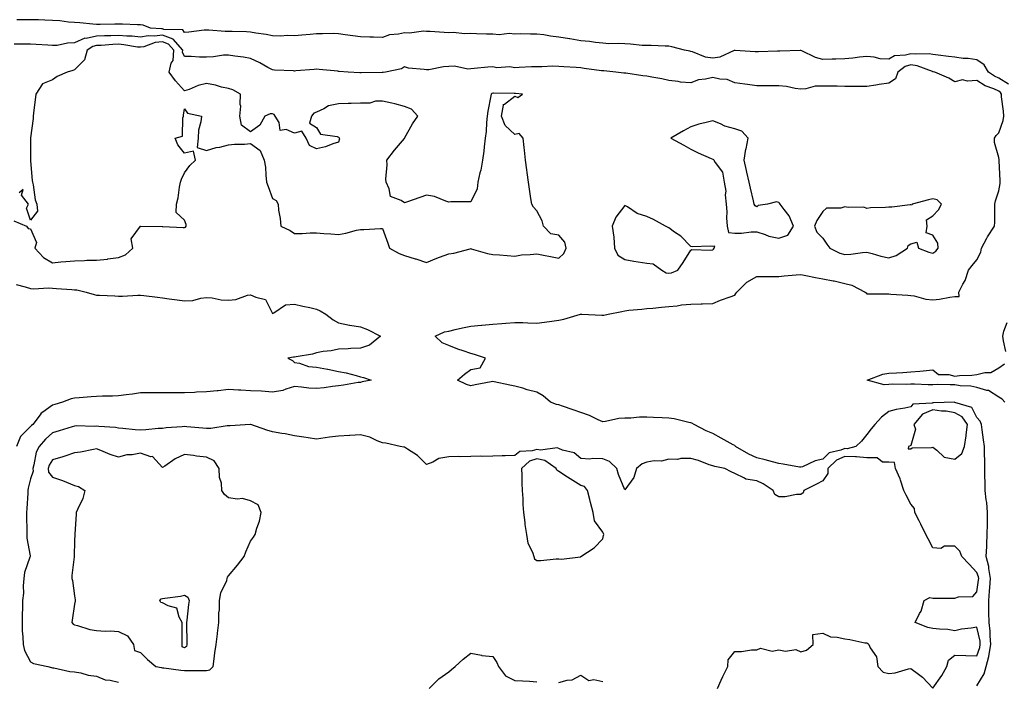
# Model space of a CAD drawing. Units: inches. Extents: x 928883 to 931523, y 7245098 to 7247738.
# Drawn here: x 929783 to 930231, y 7246035 to 7246336 of the extents above; entities that cross this region are included whole.
import ezdxf

# ---------------------------------------------------------------- set-up
doc = ezdxf.new("R2010")
doc.units = ezdxf.units.IN
doc.header["$MEASUREMENT"] = 0
doc.layers.add('Contour_92887245', color=7, linetype='Continuous', true_color=0x00d97f)

msp = doc.modelspace()

# ---------------------------------------------------------------- linework, layer by layer
at = {"layer": 'Contour_92887245'}
for points in [[(930232.52, 7246306.39, 3241), (930228.05, 7246309.16, 3241), (930226.16, 7246310.04, 3241), (930223.43, 7246311.92, 3241), (930221.38, 7246315.25, 3241), (930218.05, 7246317.41, 3241), (930214.15, 7246318.01, 3241), (930211.85, 7246318.12, 3241), (930208.05, 7246318.62, 3241), (930205.17, 7246319.04, 3241), (930200.45, 7246319.53, 3241), (930198.05, 7246319.85, 3241), (930196.35, 7246320.22, 3241), (930190, 7246319.98, 3241), (930188.05, 7246320.25, 3241), (930185.68, 7246319.55, 3241), (930180.64, 7246319.33, 3241), (930178.05, 7246317.7, 3241), (930174.11, 7246317.97, 3241), (930171.35, 7246318.62, 3241), (930168.05, 7246318.94, 3241), (930164.78, 7246318.65, 3241), (930161.73, 7246318.24, 3241), (930158.05, 7246317.95, 3241), (930153.96, 7246317.83, 3241), (930152.26, 7246317.71, 3241), (930148.05, 7246317.6, 3241), (930144.71, 7246318.59, 3241), (930138.47, 7246321.49, 3241), (930138.05, 7246321.66, 3241), (930137.78, 7246321.65, 3241), (930128.57, 7246321.4, 3241), (930128.05, 7246321.38, 3241), (930127.49, 7246321.36, 3241), (930118.85, 7246321.12, 3241), (930118.05, 7246321.09, 3241), (930117.27, 7246321.14, 3241), (930108.25, 7246321.72, 3241), (930108.05, 7246321.73, 3241), (930107.8, 7246321.68, 3241), (930101.23, 7246318.74, 3241), (930098.05, 7246318.25, 3241), (930094.79, 7246318.67, 3241), (930088.81, 7246321.16, 3241), (930088.05, 7246321.32, 3241), (930087.58, 7246321.45, 3241), (930085.25, 7246321.92, 3241), (930079.51, 7246323.38, 3241), (930078.05, 7246323.62, 3241), (930076.36, 7246323.61, 3241), (930070.06, 7246323.93, 3241), (930068.05, 7246323.92, 3241), (930065.97, 7246323.99, 3241), (930060.73, 7246324.61, 3241), (930058.05, 7246324.67, 3241), (930055.05, 7246324.93, 3241), (930050.82, 7246324.69, 3241), (930048.05, 7246325, 3241), (930044.7, 7246325.28, 3241), (930041.99, 7246325.86, 3241), (930038.05, 7246326.1, 3241), (930033.07, 7246326.94, 3241), (930033.02, 7246326.95, 3241), (930028.05, 7246327.76, 3241), (930024.36, 7246328.23, 3241), (930021.22, 7246328.75, 3241), (930018.05, 7246329.19, 3241), (930015.26, 7246329.14, 3241), (930010.75, 7246329.22, 3241), (930008.05, 7246329.18, 3241), (930005.54, 7246329.41, 3241), (930001.07, 7246328.89, 3241), (929998.05, 7246329.09, 3241), (929995.25, 7246329.13, 3241), (929990.63, 7246329.34, 3241), (929988.05, 7246329.37, 3241), (929985.37, 7246329.24, 3241), (929980.02, 7246329.95, 3241), (929978.05, 7246329.8, 3241), (929976, 7246329.87, 3241), (929969.66, 7246330.32, 3241), (929968.05, 7246330.37, 3241), (929966.63, 7246330.49, 3241), (929960.32, 7246329.65, 3241), (929958.05, 7246329.79, 3241), (929955.23, 7246329.11, 3241), (929951.18, 7246328.79, 3241), (929948.05, 7246327.6, 3241), (929943.87, 7246327.74, 3241), (929942.25, 7246327.72, 3241), (929938.05, 7246327.84, 3241), (929934.48, 7246328.36, 3241), (929931.09, 7246328.87, 3241), (929928.05, 7246329.32, 3241), (929925.49, 7246329.36, 3241), (929920.7, 7246329.27, 3241), (929918.05, 7246329.31, 3241), (929915.14, 7246329.01, 3241), (929911.29, 7246328.68, 3241), (929908.05, 7246328.35, 3241), (929904.7, 7246328.57, 3241), (929901.81, 7246328.16, 3241), (929898.05, 7246328.33, 3241), (929895.06, 7246328.93, 3241), (929890.35, 7246329.62, 3241), (929888.05, 7246330.04, 3241), (929886.25, 7246330.12, 3241), (929879.65, 7246330.32, 3241), (929878.05, 7246330.4, 3241), (929876.48, 7246330.36, 3241), (929869.03, 7246330.94, 3241), (929868.05, 7246330.91, 3241), (929867.01, 7246330.88, 3241), (929859.99, 7246329.98, 3241), (929858.05, 7246329.92, 3241), (929857.18, 7246331.05, 3241), (929848.67, 7246331.3, 3241), (929848.05, 7246331.53, 3241), (929847.61, 7246331.48, 3241), (929842.56, 7246331.92, 3241), (929839.28, 7246333.15, 3241), (929838.05, 7246333.34, 3241), (929836.63, 7246333.34, 3241), (929829.79, 7246333.66, 3241), (929828.05, 7246333.66, 3241), (929826.38, 7246333.59, 3241), (929819.7, 7246333.57, 3241), (929818.05, 7246333.51, 3241), (929816.32, 7246333.65, 3241), (929810.39, 7246334.25, 3241), (929808.05, 7246334.43, 3241), (929805.34, 7246334.63, 3241), (929801.32, 7246335.19, 3241), (929798.05, 7246335.4, 3241), (929794.5, 7246335.47, 3241), (929791.72, 7246335.58, 3241), (929788.05, 7246335.66, 3241), (929784.28, 7246335.69, 3241), (929781.82, 7246335.69, 3241)], [(929780.52, 7246244.39, 3243), (929786.27, 7246241.92, 3243), (929787, 7246240.87, 3243), (929788.05, 7246240.65, 3243), (929790.69, 7246234.56, 3243), (929789.93, 7246231.92, 3243), (929793.87, 7246227.73, 3243), (929798.05, 7246225.32, 3243), (929801.82, 7246225.69, 3243), (929804.15, 7246225.82, 3243), (929808.05, 7246226.24, 3243), (929812.5, 7246226.37, 3243), (929813.55, 7246226.42, 3243), (929818.05, 7246226.55, 3243), (929822.96, 7246227.01, 3243), (929823.2, 7246227.07, 3243), (929828.05, 7246227.69, 3243), (929831.14, 7246228.83, 3243), (929834.47, 7246231.92, 3243), (929833.81, 7246236.17, 3243), (929838.05, 7246241.85, 3243), (929838.11, 7246241.86, 3243), (929847.91, 7246241.77, 3243), (929848.05, 7246241.79, 3243), (929848.17, 7246241.8, 3243), (929857.42, 7246241.29, 3243), (929858.05, 7246241.34, 3243), (929858.45, 7246241.52, 3243), (929858.81, 7246241.92, 3243), (929858.76, 7246242.63, 3243), (929858.05, 7246244.59, 3243), (929854.19, 7246248.06, 3243), (929854.43, 7246251.92, 3243), (929855.13, 7246254.84, 3243), (929855.78, 7246259.64, 3243), (929856.25, 7246261.92, 3243), (929856.64, 7246263.34, 3243), (929858.05, 7246266.09, 3243), (929860.43, 7246269.54, 3243), (929862.93, 7246271.92, 3243), (929862.13, 7246276, 3243), (929858.05, 7246275.09, 3243), (929854.97, 7246278.84, 3243), (929853.76, 7246281.92, 3243), (929857.11, 7246282.86, 3243), (929857.25, 7246291.12, 3243), (929857.61, 7246291.92, 3243), (929857.58, 7246292.4, 3243), (929858.05, 7246295.27, 3243), (929859.43, 7246293.31, 3243), (929865.73, 7246291.92, 3243), (929865.48, 7246289.35, 3243), (929864.44, 7246285.53, 3243), (929864.24, 7246281.92, 3243), (929863.77, 7246277.64, 3243), (929868.05, 7246276.34, 3243), (929872.36, 7246277.61, 3243), (929874, 7246277.87, 3243), (929878.05, 7246278.8, 3243), (929880.76, 7246279.21, 3243), (929885.29, 7246279.16, 3243), (929888.05, 7246279.46, 3243), (929892.38, 7246276.25, 3243), (929894.22, 7246271.92, 3243), (929894.81, 7246268.68, 3243), (929894.89, 7246265.08, 3243), (929895.34, 7246261.92, 3243), (929896.1, 7246259.98, 3243), (929898.05, 7246254.53, 3243), (929899.73, 7246253.61, 3243), (929900.54, 7246251.92, 3243), (929900.78, 7246249.19, 3243), (929901.51, 7246245.38, 3243), (929901.74, 7246241.92, 3243), (929906.09, 7246239.96, 3243), (929908.05, 7246238.62, 3243), (929911.43, 7246238.54, 3243), (929915.11, 7246238.97, 3243), (929918.05, 7246238.87, 3243), (929921.39, 7246238.58, 3243), (929924.54, 7246238.41, 3243), (929928.05, 7246238.08, 3243), (929931.25, 7246238.72, 3243), (929936.18, 7246240.05, 3243), (929938.05, 7246240.47, 3243), (929939.55, 7246240.42, 3243), (929947.05, 7246240.92, 3243), (929948.05, 7246240.88, 3243), (929950.39, 7246234.26, 3243), (929951.15, 7246231.92, 3243), (929955.62, 7246229.49, 3243), (929958.05, 7246228.64, 3243), (929962.84, 7246227.13, 3243), (929963.16, 7246227.03, 3243), (929968.05, 7246225.44, 3243), (929972.64, 7246227.33, 3243), (929973.93, 7246227.81, 3243), (929978.05, 7246229.39, 3243), (929980.33, 7246229.64, 3243), (929987.83, 7246231.7, 3243), (929988.05, 7246231.72, 3243), (929988.3, 7246231.68, 3243), (929995.63, 7246229.5, 3243), (929998.05, 7246229.05, 3243), (930001.14, 7246228.83, 3243), (930004.69, 7246228.55, 3243), (930008.05, 7246228.32, 3243), (930011.12, 7246228.84, 3243), (930015.15, 7246229.03, 3243), (930018.05, 7246229.43, 3243), (930021.15, 7246228.82, 3243), (930024.26, 7246228.13, 3243), (930028.05, 7246227.43, 3243), (930030.42, 7246229.55, 3243), (930031.38, 7246231.92, 3243), (930030.83, 7246234.7, 3243), (930028.05, 7246237.9, 3243), (930024.54, 7246238.4, 3243), (930021.09, 7246241.92, 3243), (930020.47, 7246244.34, 3243), (930018.05, 7246248.88, 3243), (930016.67, 7246250.54, 3243), (930015.83, 7246251.92, 3243), (930015.44, 7246254.53, 3243), (930014.83, 7246258.71, 3243), (930014.37, 7246261.92, 3243), (930013.75, 7246266.23, 3243), (930013.57, 7246267.44, 3243), (930012.9, 7246271.92, 3243), (930012.52, 7246276.39, 3243), (930012.32, 7246277.65, 3243), (930011.92, 7246281.92, 3243), (930010.09, 7246283.96, 3243), (930008.05, 7246283.51, 3243), (930003.71, 7246287.58, 3243), (930002.06, 7246291.92, 3243), (930002.97, 7246296.84, 3243), (930002.75, 7246297.22, 3243), (930003.49, 7246297.36, 3243), (930008.05, 7246300.89, 3243), (930009.54, 7246300.43, 3243), (930011.67, 7246301.92, 3243), (930008.35, 7246302.22, 3243), (930007.75, 7246302.22, 3243), (929998.49, 7246302.36, 3243), (929998.05, 7246302.36, 3243), (929997.73, 7246302.24, 3243), (929997.39, 7246301.92, 3243), (929997.23, 7246301.1, 3243), (929995.89, 7246294.08, 3243), (929995.5, 7246291.92, 3243), (929995.17, 7246289.05, 3243), (929995.03, 7246284.94, 3243), (929994.64, 7246281.92, 3243), (929994.11, 7246277.98, 3243), (929994.03, 7246275.94, 3243), (929993.37, 7246271.92, 3243), (929992.63, 7246267.35, 3243), (929992.23, 7246266.1, 3243), (929991.34, 7246261.92, 3243), (929991.04, 7246258.93, 3243), (929988.05, 7246252.96, 3243), (929987.02, 7246252.95, 3243), (929979.03, 7246252.9, 3243), (929978.05, 7246252.89, 3243), (929976.72, 7246253.25, 3243), (929971.56, 7246255.44, 3243), (929968.05, 7246256.04, 3243), (929964.97, 7246255, 3243), (929958.9, 7246252.77, 3243), (929958.05, 7246252.47, 3243), (929956.41, 7246253.56, 3243), (929951.57, 7246255.44, 3243), (929951.07, 7246258.9, 3243), (929949.58, 7246261.92, 3243), (929949.46, 7246263.33, 3243), (929950.13, 7246269.85, 3243), (929949.99, 7246271.92, 3243), (929953.46, 7246276.51, 3243), (929957.93, 7246281.8, 3243), (929958.03, 7246281.92, 3243), (929958.05, 7246281.95, 3243), (929961.61, 7246288.36, 3243), (929964.03, 7246291.92, 3243), (929961.17, 7246295.05, 3243), (929958.05, 7246296.28, 3243), (929953.61, 7246297.48, 3243), (929952.24, 7246297.73, 3243), (929948.05, 7246298.72, 3243), (929944.81, 7246298.68, 3243), (929942.21, 7246297.76, 3243), (929938.05, 7246297.74, 3243), (929933.71, 7246297.57, 3243), (929932.32, 7246297.65, 3243), (929928.05, 7246297.47, 3243), (929923.44, 7246296.53, 3243), (929921.27, 7246295.14, 3243), (929918.05, 7246293.74, 3243), (929916.73, 7246293.24, 3243), (929915.75, 7246291.92, 3243), (929914.84, 7246288.71, 3243), (929918.05, 7246286.66, 3243), (929919.86, 7246283.73, 3243), (929927.37, 7246282.6, 3243), (929928.05, 7246282.29, 3243), (929928.24, 7246282.11, 3243), (929928.26, 7246281.92, 3243), (929928.41, 7246281.56, 3243), (929928.05, 7246280.05, 3243), (929925.4, 7246279.27, 3243), (929922.06, 7246277.91, 3243), (929918.05, 7246277.07, 3243), (929914.75, 7246278.63, 3243), (929913.31, 7246281.92, 3243), (929911.26, 7246285.13, 3243), (929908.05, 7246284.22, 3243), (929904.23, 7246285.75, 3243), (929901.49, 7246285.36, 3243), (929900.97, 7246289, 3243), (929899.19, 7246291.92, 3243), (929898.72, 7246292.59, 3243), (929898.05, 7246292.93, 3243), (929896.99, 7246292.97, 3243), (929894.57, 7246291.92, 3243), (929892.24, 7246287.73, 3243), (929888.05, 7246284.83, 3243), (929883.91, 7246287.79, 3243), (929883.08, 7246291.92, 3243), (929883.54, 7246296.43, 3243), (929883.25, 7246297.12, 3243), (929883.42, 7246301.92, 3243), (929879.9, 7246303.77, 3243), (929878.05, 7246304.37, 3243), (929874.87, 7246305.09, 3243), (929872.04, 7246305.9, 3243), (929868.05, 7246306.69, 3243), (929864.17, 7246305.81, 3243), (929860.19, 7246304.06, 3243), (929858.05, 7246303.38, 3243), (929853.99, 7246307.87, 3243), (929851, 7246311.92, 3243), (929852.02, 7246315.88, 3243), (929852.84, 7246317.13, 3243), (929853.2, 7246321.92, 3243), (929850.78, 7246324.65, 3243), (929848.05, 7246325.67, 3243), (929844.68, 7246325.29, 3243), (929839.55, 7246323.42, 3243), (929838.05, 7246323.15, 3243), (929836.68, 7246323.29, 3243), (929830.48, 7246324.35, 3243), (929828.05, 7246324.57, 3243), (929825.51, 7246324.46, 3243), (929820.17, 7246324.04, 3243), (929818.05, 7246323.95, 3243), (929816.38, 7246323.59, 3243), (929813.79, 7246321.92, 3243), (929812.5, 7246317.47, 3243), (929808.05, 7246312.87, 3243), (929807.32, 7246312.65, 3243), (929804.76, 7246311.92, 3243), (929800.12, 7246309.85, 3243), (929798.05, 7246308.43, 3243), (929793.43, 7246306.55, 3243), (929790.47, 7246301.92, 3243), (929789.41, 7246293.29, 3243), (929789.25, 7246291.92, 3243), (929789.2, 7246290.77, 3243), (929788.05, 7246282.1, 3243), (929788.02, 7246281.95, 3243), (929788.02, 7246281.92, 3243), (929788.03, 7246281.89, 3243), (929788.03, 7246271.89, 3243), (929788.05, 7246271.56, 3243), (929788.82, 7246262.68, 3243), (929788.96, 7246261.92, 3243), (929789.29, 7246260.68, 3243), (929790.07, 7246253.93, 3243), (929790.85, 7246251.92, 3243), (929791.27, 7246248.71, 3243), (929788.05, 7246244.61, 3243), (929786.22, 7246250.09, 3243), (929787.08, 7246251.92, 3243), (929783.98, 7246255.99, 3243), (929784.65, 7246258.51, 3243), (929782.89, 7246257.08, 3243)], [(930218.05, 7246033.09, 3242), (930221.4, 7246038.57, 3242), (930222.36, 7246041.92, 3242), (930223.51, 7246046.46, 3242), (930223.6, 7246047.47, 3242), (930224.46, 7246051.92, 3242), (930224.09, 7246055.88, 3242), (930224.13, 7246057.99, 3242), (930223.66, 7246061.92, 3242), (930223.57, 7246066.4, 3242), (930223.53, 7246067.41, 3242), (930223.45, 7246071.92, 3242), (930223.86, 7246076.11, 3242), (930223.92, 7246077.79, 3242), (930224.28, 7246081.92, 3242), (930223.48, 7246086.49, 3242), (930223.46, 7246087.33, 3242), (930222.32, 7246091.92, 3242), (930222.57, 7246096.43, 3242), (930222.53, 7246097.45, 3242), (930222.82, 7246101.92, 3242), (930222.88, 7246106.75, 3242), (930222.89, 7246107.08, 3242), (930222.96, 7246111.92, 3242), (930222.57, 7246116.43, 3242), (930222.33, 7246117.64, 3242), (930221.88, 7246121.92, 3242), (930221.78, 7246125.65, 3242), (930221.75, 7246128.22, 3242), (930221.65, 7246131.92, 3242), (930221.63, 7246135.5, 3242), (930221.53, 7246138.44, 3242), (930221.51, 7246141.92, 3242), (930221.08, 7246144.95, 3242), (930220.53, 7246149.44, 3242), (930220.19, 7246151.92, 3242), (930219.51, 7246153.38, 3242), (930218.05, 7246155.1, 3242), (930215.75, 7246159.62, 3242), (930208.06, 7246161.91, 3242), (930208.05, 7246161.92, 3242), (930198.3, 7246161.68, 3242), (930198.05, 7246161.71, 3242), (930197.7, 7246161.57, 3242), (930188.91, 7246161.06, 3242), (930188.05, 7246159.83, 3242), (930185.34, 7246159.21, 3242), (930181.33, 7246158.64, 3242), (930178.05, 7246157.69, 3242), (930174.72, 7246155.25, 3242), (930171.76, 7246151.92, 3242), (930170.11, 7246149.86, 3242), (930168.05, 7246147.34, 3242), (930165.62, 7246144.35, 3242), (930163.15, 7246141.92, 3242), (930159.13, 7246140.84, 3242), (930158.05, 7246140.89, 3242), (930156.25, 7246140.12, 3242), (930150.96, 7246139, 3242), (930148.05, 7246136.17, 3242), (930144.57, 7246135.4, 3242), (930138.79, 7246132.65, 3242), (930138.05, 7246132.41, 3242), (930137.49, 7246132.48, 3242), (930129.99, 7246133.86, 3242), (930128.05, 7246134.07, 3242), (930125.15, 7246134.82, 3242), (930121.89, 7246135.76, 3242), (930118.05, 7246136.68, 3242), (930114.52, 7246138.39, 3242), (930108.38, 7246141.92, 3242), (930108.25, 7246142.12, 3242), (930108.05, 7246142.26, 3242), (930107.29, 7246142.67, 3242), (930101.82, 7246145.7, 3242), (930098.05, 7246147.76, 3242), (930095.07, 7246148.93, 3242), (930089.67, 7246151.92, 3242), (930088.6, 7246152.47, 3242), (930088.05, 7246152.59, 3242), (930087.25, 7246152.72, 3242), (930080.52, 7246154.39, 3242), (930078.05, 7246154.7, 3242), (930075.11, 7246154.86, 3242), (930071.18, 7246155.05, 3242), (930068.05, 7246155.23, 3242), (930064.74, 7246155.23, 3242), (930060.85, 7246154.71, 3242), (930058.05, 7246154.71, 3242), (930055.37, 7246154.61, 3242), (930049.27, 7246153.14, 3242), (930048.05, 7246153.06, 3242), (930046, 7246153.97, 3242), (930042.08, 7246155.95, 3242), (930038.05, 7246157.36, 3242), (930034.67, 7246158.53, 3242), (930029.72, 7246160.24, 3242), (930028.05, 7246160.83, 3242), (930027.08, 7246160.94, 3242), (930024.37, 7246161.92, 3242), (930021, 7246164.88, 3242), (930018.05, 7246166.49, 3242), (930013.73, 7246167.6, 3242), (930011.69, 7246168.28, 3242), (930008.05, 7246169.33, 3242), (930005.89, 7246169.76, 3242), (929998.75, 7246171.22, 3242), (929998.05, 7246171.35, 3242), (929997.33, 7246171.2, 3242), (929990.12, 7246169.85, 3242), (929988.05, 7246169.37, 3242), (929986.2, 7246170.07, 3242), (929982.08, 7246171.92, 3242), (929985.31, 7246174.66, 3242), (929988.05, 7246176.79, 3242), (929992.35, 7246177.62, 3242), (929994.82, 7246181.92, 3242), (929989.77, 7246183.65, 3242), (929988.05, 7246184.12, 3242), (929984.64, 7246185.33, 3242), (929982.24, 7246186.12, 3242), (929978.05, 7246187.75, 3242), (929975.03, 7246188.9, 3242), (929971.92, 7246191.92, 3242), (929976.11, 7246193.86, 3242), (929978.05, 7246194.29, 3242), (929981.06, 7246194.93, 3242), (929984.27, 7246195.7, 3242), (929988.05, 7246196.44, 3242), (929993.04, 7246196.93, 3242), (929993.06, 7246196.93, 3242), (929998.05, 7246197.39, 3242), (930002.2, 7246197.77, 3242), (930004.01, 7246197.88, 3242), (930008.05, 7246198.23, 3242), (930011.8, 7246198.17, 3242), (930014.09, 7246197.96, 3242), (930018.05, 7246197.91, 3242), (930021.61, 7246198.37, 3242), (930024.91, 7246198.78, 3242), (930028.05, 7246199.17, 3242), (930030.32, 7246199.65, 3242), (930037.96, 7246201.92, 3242), (930038.03, 7246201.94, 3242), (930038.05, 7246201.94, 3242), (930038.07, 7246201.95, 3242), (930038.63, 7246201.92, 3242), (930047.61, 7246201.47, 3242), (930048.05, 7246201.45, 3242), (930048.49, 7246201.48, 3242), (930050.6, 7246201.92, 3242), (930056.74, 7246203.23, 3242), (930058.05, 7246203.5, 3242), (930059.9, 7246203.77, 3242), (930065.81, 7246204.16, 3242), (930068.05, 7246204.53, 3242), (930070.88, 7246204.75, 3242), (930074.78, 7246205.18, 3242), (930078.05, 7246205.43, 3242), (930081.9, 7246205.77, 3242), (930083.82, 7246206.16, 3242), (930088.05, 7246206.45, 3242), (930092.79, 7246206.66, 3242), (930093.38, 7246206.59, 3242), (930098.05, 7246206.85, 3242), (930101.65, 7246208.32, 3242), (930105.96, 7246209.82, 3242), (930108.05, 7246210.61, 3242), (930108.6, 7246211.37, 3242), (930108.97, 7246211.92, 3242), (930113.48, 7246216.48, 3242), (930118.05, 7246219.01, 3242), (930120.86, 7246219.12, 3242), (930125.15, 7246219.02, 3242), (930128.05, 7246219.12, 3242), (930130.54, 7246219.43, 3242), (930135.89, 7246219.75, 3242), (930138.05, 7246220, 3242), (930140.4, 7246219.57, 3242), (930144.73, 7246218.6, 3242), (930148.05, 7246218.05, 3242), (930152.85, 7246217.13, 3242), (930153.21, 7246217.08, 3242), (930158.05, 7246215.93, 3242), (930161.31, 7246215.18, 3242), (930167.25, 7246211.92, 3242), (930167.73, 7246211.6, 3242), (930168.05, 7246211.22, 3242), (930168.84, 7246211.14, 3242), (930177.36, 7246211.23, 3242), (930178.05, 7246211.13, 3242), (930178.92, 7246211.05, 3242), (930186.76, 7246210.62, 3242), (930188.05, 7246210.49, 3242), (930189.64, 7246210.33, 3242), (930194.9, 7246208.77, 3242), (930198.05, 7246208.54, 3242), (930201.13, 7246208.84, 3242), (930205.8, 7246209.67, 3242), (930208.05, 7246209.92, 3242), (930209.97, 7246210.01, 3242), (930209.92, 7246211.92, 3242), (930211.72, 7246215.58, 3242), (930212.69, 7246217.28, 3242), (930214.31, 7246221.92, 3242), (930215.89, 7246224.09, 3242), (930218.05, 7246226.6, 3242), (930219.83, 7246230.14, 3242), (930220.22, 7246231.92, 3242), (930222.59, 7246236.45, 3242), (930222.88, 7246237.1, 3242), (930226.09, 7246241.92, 3242), (930226.24, 7246243.74, 3242), (930226.17, 7246250.04, 3242), (930226.3, 7246251.92, 3242), (930226.51, 7246253.46, 3242), (930228.05, 7246257.96, 3242), (930228.61, 7246261.35, 3242), (930228.64, 7246261.92, 3242), (930228.62, 7246262.5, 3242), (930228.17, 7246271.8, 3242), (930228.17, 7246271.92, 3242), (930228.16, 7246272.03, 3242), (930228.05, 7246273.04, 3242), (930226.05, 7246279.92, 3242), (930226.05, 7246281.92, 3242), (930226.86, 7246283.11, 3242), (930228.05, 7246284.27, 3242), (930230.05, 7246289.92, 3242), (930230.36, 7246291.92, 3242), (930230.22, 7246294.09, 3242), (930229.29, 7246300.68, 3242), (930229.2, 7246301.92, 3242), (930228.82, 7246302.69, 3242), (930228.05, 7246303.17, 3242), (930225.71, 7246304.25, 3242), (930221.86, 7246305.73, 3242), (930218.05, 7246308.15, 3242), (930213.85, 7246307.71, 3242), (930211.55, 7246308.42, 3242), (930208.05, 7246307.45, 3242), (930205.29, 7246309.16, 3242), (930198.9, 7246311.92, 3242), (930198.18, 7246312.05, 3242), (930198.05, 7246312.07, 3242), (930197.86, 7246312.11, 3242), (930190.92, 7246314.78, 3242), (930188.05, 7246315.19, 3242), (930185.53, 7246314.45, 3242), (930182.21, 7246311.92, 3242), (930181.16, 7246308.81, 3242), (930178.05, 7246306.83, 3242), (930173.68, 7246306.29, 3242), (930172.09, 7246305.96, 3242), (930168.05, 7246305.39, 3242), (930164.61, 7246305.36, 3242), (930161.54, 7246305.41, 3242), (930158.05, 7246305.39, 3242), (930154.53, 7246305.44, 3242), (930151.61, 7246305.47, 3242), (930148.05, 7246305.53, 3242), (930144.53, 7246305.44, 3242), (930140.37, 7246304.24, 3242), (930138.05, 7246304.15, 3242), (930135.54, 7246304.43, 3242), (930131.51, 7246305.38, 3242), (930128.05, 7246305.68, 3242), (930124.35, 7246305.62, 3242), (930121.79, 7246305.66, 3242), (930118.05, 7246305.61, 3242), (930113.78, 7246306.2, 3242), (930112.58, 7246306.44, 3242), (930108.05, 7246306.96, 3242), (930104.62, 7246308.49, 3242), (930101.33, 7246308.64, 3242), (930098.05, 7246309.47, 3242), (930094.77, 7246308.64, 3242), (930091.55, 7246308.41, 3242), (930088.05, 7246306.96, 3242), (930083.46, 7246307.33, 3242), (930082.35, 7246307.61, 3242), (930078.05, 7246308.09, 3242), (930074.9, 7246308.77, 3242), (930070.4, 7246309.57, 3242), (930068.05, 7246310.04, 3242), (930066.33, 7246310.2, 3242), (930058.6, 7246311.37, 3242), (930058.05, 7246311.43, 3242), (930057.6, 7246311.47, 3242), (930054.02, 7246311.92, 3242), (930048.54, 7246312.41, 3242), (930048.05, 7246312.42, 3242), (930047.47, 7246312.5, 3242), (930039.66, 7246313.52, 3242), (930038.05, 7246313.76, 3242), (930036, 7246313.96, 3242), (930030.34, 7246314.21, 3242), (930028.05, 7246314.48, 3242), (930025.43, 7246314.54, 3242), (930020.39, 7246314.26, 3242), (930018.05, 7246314.32, 3242), (930015.76, 7246314.21, 3242), (930010.12, 7246313.99, 3242), (930008.05, 7246313.89, 3242), (930005.77, 7246314.21, 3242), (929999.93, 7246313.8, 3242), (929998.05, 7246314.21, 3242), (929995.9, 7246314.08, 3242), (929989.63, 7246313.49, 3242), (929988.05, 7246313.38, 3242), (929986.71, 7246313.26, 3242), (929980.69, 7246314.56, 3242), (929978.05, 7246314.42, 3242), (929975.75, 7246314.22, 3242), (929969.1, 7246312.97, 3242), (929968.05, 7246312.87, 3242), (929966.86, 7246313.11, 3242), (929959.85, 7246313.72, 3242), (929958.05, 7246314.22, 3242), (929956.58, 7246313.39, 3242), (929949.4, 7246311.92, 3242), (929948.22, 7246311.74, 3242), (929948.05, 7246311.74, 3242), (929947.84, 7246311.71, 3242), (929938.36, 7246311.61, 3242), (929938.05, 7246311.55, 3242), (929937.7, 7246311.57, 3242), (929932.42, 7246311.92, 3242), (929928.33, 7246312.19, 3242), (929928.05, 7246312.22, 3242), (929927.72, 7246312.25, 3242), (929919.23, 7246313.1, 3242), (929918.05, 7246313.18, 3242), (929916.9, 7246313.06, 3242), (929908.53, 7246312.4, 3242), (929908.05, 7246312.35, 3242), (929907.53, 7246312.44, 3242), (929898.89, 7246312.76, 3242), (929898.05, 7246312.95, 3242), (929895.92, 7246314.05, 3242), (929892.2, 7246316.07, 3242), (929888.05, 7246318.01, 3242), (929884.79, 7246318.67, 3242), (929880.87, 7246319.1, 3242), (929878.05, 7246319.59, 3242), (929875.68, 7246319.55, 3242), (929871.18, 7246318.79, 3242), (929868.05, 7246318.75, 3242), (929864.86, 7246318.73, 3242), (929860.97, 7246319, 3242), (929858.05, 7246318.97, 3242), (929857.14, 7246321.01, 3242), (929857.21, 7246321.92, 3242), (929852.91, 7246326.78, 3242), (929848.05, 7246328.6, 3242), (929844.3, 7246328.18, 3242), (929841.55, 7246328.41, 3242), (929838.05, 7246327.79, 3242), (929834.3, 7246328.17, 3242), (929831.76, 7246328.22, 3242), (929828.05, 7246328.54, 3242), (929824.53, 7246328.4, 3242), (929821.58, 7246328.39, 3242), (929818.05, 7246328.25, 3242), (929813.36, 7246327.22, 3242), (929812.71, 7246327.26, 3242), (929808.05, 7246325.15, 3242), (929804.91, 7246325.06, 3242), (929800.12, 7246323.99, 3242), (929798.05, 7246323.9, 3242), (929795.92, 7246324.05, 3242), (929790.6, 7246324.48, 3242), (929788.05, 7246324.65, 3242), (929785.34, 7246324.63, 3242), (929780.66, 7246324.54, 3242)], [(929781.52, 7246215.39, 3242), (929785.65, 7246214.32, 3242), (929788.05, 7246213.63, 3242), (929789.56, 7246213.43, 3242), (929796.09, 7246213.88, 3242), (929798.05, 7246213.71, 3242), (929799.8, 7246213.67, 3242), (929806.88, 7246213.09, 3242), (929808.05, 7246213.06, 3242), (929809.09, 7246212.96, 3242), (929813.32, 7246211.92, 3242), (929817.01, 7246210.88, 3242), (929818.05, 7246210.63, 3242), (929819.41, 7246210.56, 3242), (929826.37, 7246210.23, 3242), (929828.05, 7246210.15, 3242), (929829.8, 7246210.16, 3242), (929836.73, 7246210.6, 3242), (929838.05, 7246210.61, 3242), (929839.58, 7246210.39, 3242), (929845.79, 7246209.66, 3242), (929848.05, 7246209.32, 3242), (929851.07, 7246208.9, 3242), (929854.66, 7246208.52, 3242), (929858.05, 7246208, 3242), (929861.77, 7246208.21, 3242), (929865.42, 7246209.29, 3242), (929868.05, 7246209.52, 3242), (929870.65, 7246209.31, 3242), (929874.64, 7246208.51, 3242), (929878.05, 7246208.32, 3242), (929881.37, 7246208.6, 3242), (929886.71, 7246210.58, 3242), (929888.05, 7246210.78, 3242), (929890.36, 7246209.62, 3242), (929894.8, 7246208.68, 3242), (929898.05, 7246202.31, 3242), (929898.63, 7246202.51, 3242), (929903.85, 7246206.13, 3242), (929908.05, 7246206.53, 3242), (929911.76, 7246205.63, 3242), (929915.02, 7246204.95, 3242), (929918.05, 7246204.24, 3242), (929919.61, 7246203.48, 3242), (929922.21, 7246201.92, 3242), (929925.51, 7246199.37, 3242), (929928.05, 7246198, 3242), (929932.97, 7246197, 3242), (929933.09, 7246196.96, 3242), (929938.05, 7246196.24, 3242), (929941.17, 7246195.05, 3242), (929947, 7246191.92, 3242), (929942.02, 7246187.95, 3242), (929938.05, 7246186.49, 3242), (929933.64, 7246186.33, 3242), (929932.39, 7246186.27, 3242), (929928.05, 7246186.1, 3242), (929924.7, 7246185.27, 3242), (929921.05, 7246184.93, 3242), (929918.05, 7246184.34, 3242), (929916.1, 7246183.86, 3242), (929908.74, 7246182.61, 3242), (929908.05, 7246182.47, 3242), (929907.57, 7246182.4, 3242), (929904.94, 7246181.92, 3242), (929907.1, 7246180.97, 3242), (929908.05, 7246179.98, 3242), (929910.22, 7246179.75, 3242), (929914.29, 7246178.15, 3242), (929918.05, 7246177.94, 3242), (929922.95, 7246177.02, 3242), (929923.12, 7246176.99, 3242), (929928.05, 7246175.94, 3242), (929931.48, 7246175.35, 3242), (929935.94, 7246174.03, 3242), (929938.05, 7246173.57, 3242), (929939.33, 7246173.2, 3242), (929942.86, 7246171.92, 3242), (929938.76, 7246171.21, 3242), (929938.05, 7246170.99, 3242), (929936.99, 7246170.86, 3242), (929930.28, 7246169.69, 3242), (929928.05, 7246169.45, 3242), (929925.26, 7246169.13, 3242), (929921.44, 7246168.53, 3242), (929918.05, 7246168.19, 3242), (929914.54, 7246168.41, 3242), (929911.14, 7246168.82, 3242), (929908.05, 7246169.05, 3242), (929904.09, 7246167.96, 3242), (929902.63, 7246167.34, 3242), (929898.05, 7246166.49, 3242), (929893.05, 7246166.92, 3242), (929888.05, 7246167.21, 3242), (929883.62, 7246167.49, 3242), (929882.52, 7246167.45, 3242), (929878.05, 7246167.68, 3242), (929873.32, 7246167.19, 3242), (929872.79, 7246167.18, 3242), (929868.05, 7246166.61, 3242), (929863.5, 7246166.47, 3242), (929862.56, 7246166.43, 3242), (929858.05, 7246166.29, 3242), (929853.69, 7246166.28, 3242), (929852.42, 7246166.3, 3242), (929848.05, 7246166.28, 3242), (929843.71, 7246166.26, 3242), (929842.38, 7246166.26, 3242), (929838.05, 7246166.24, 3242), (929834.42, 7246165.55, 3242), (929831.48, 7246165.35, 3242), (929828.05, 7246164.82, 3242), (929825.24, 7246164.73, 3242), (929820.79, 7246164.65, 3242), (929818.05, 7246164.58, 3242), (929815.55, 7246164.42, 3242), (929810.09, 7246163.96, 3242), (929808.05, 7246163.83, 3242), (929806.51, 7246163.45, 3242), (929802.59, 7246161.92, 3242), (929799.01, 7246160.96, 3242), (929798.05, 7246160.64, 3242), (929793.58, 7246157.45, 3242), (929792.93, 7246157.05, 3242), (929792.36, 7246156.23, 3242), (929789.02, 7246151.92, 3242), (929788.51, 7246151.46, 3242), (929788.05, 7246150.94, 3242), (929783.52, 7246146.44, 3242), (929781.68, 7246141.92, 3242)], [(930231.21, 7246185.07, 3241), (930230.12, 7246189.85, 3241), (930229.86, 7246191.92, 3241), (930230.39, 7246194.25, 3241), (930231.87, 7246198.1, 3241)], [(930230.84, 7246161.92, 3241), (930229.54, 7246163.41, 3241), (930228.05, 7246164.28, 3241), (930223.42, 7246167.28, 3241), (930222.68, 7246167.29, 3241), (930218.05, 7246168.62, 3241), (930215.4, 7246169.27, 3241), (930210.53, 7246169.44, 3241), (930208.05, 7246169.88, 3241), (930205.97, 7246169.84, 3241), (930200.02, 7246169.95, 3241), (930198.05, 7246169.91, 3241), (930195.99, 7246169.86, 3241), (930189.81, 7246170.16, 3241), (930188.05, 7246170.1, 3241), (930186.16, 7246170.03, 3241), (930179.81, 7246170.16, 3241), (930178.05, 7246170.07, 3241), (930175.95, 7246169.81, 3241), (930168.26, 7246171.92, 3241), (930175.28, 7246174.69, 3241), (930178.05, 7246175.15, 3241), (930181.51, 7246175.38, 3241), (930184.47, 7246175.5, 3241), (930188.05, 7246175.74, 3241), (930192.22, 7246176.09, 3241), (930193.72, 7246176.26, 3241), (930198.05, 7246176.6, 3241), (930200.64, 7246174.52, 3241), (930205.34, 7246174.63, 3241), (930208.05, 7246173.81, 3241), (930210.2, 7246174.07, 3241), (930215.74, 7246174.23, 3241), (930218.05, 7246174.57, 3241), (930221.64, 7246175.51, 3241), (930224.43, 7246175.53, 3241), (930228.05, 7246177.52, 3241), (930230.57, 7246179.4, 3241)], [(930100.14, 7246031.92, 3243), (930101.89, 7246035.76, 3243), (930102.58, 7246037.39, 3243), (930104.89, 7246041.92, 3243), (930105.05, 7246044.92, 3243), (930108.05, 7246048.8, 3243), (930111.17, 7246048.8, 3243), (930115.6, 7246049.48, 3243), (930118.05, 7246049.48, 3243), (930119.73, 7246050.24, 3243), (930125.1, 7246048.97, 3243), (930128.05, 7246049.44, 3243), (930131.1, 7246048.86, 3243), (930135.78, 7246049.65, 3243), (930138.05, 7246048.56, 3243), (930140.59, 7246049.38, 3243), (930143.62, 7246051.92, 3243), (930143.51, 7246056.45, 3243), (930148.05, 7246057.04, 3243), (930151.57, 7246055.44, 3243), (930154.64, 7246055.33, 3243), (930158.05, 7246054.47, 3243), (930160.37, 7246054.23, 3243), (930167.22, 7246052.75, 3243), (930168.05, 7246052.64, 3243), (930168.57, 7246052.44, 3243), (930168.96, 7246051.92, 3243), (930169.58, 7246050.4, 3243), (930172.41, 7246046.28, 3243), (930173.03, 7246041.92, 3243), (930175.55, 7246039.42, 3243), (930178.05, 7246038.69, 3243), (930180.97, 7246038.99, 3243), (930187.07, 7246040.94, 3243), (930188.05, 7246041.1, 3243), (930191.49, 7246038.48, 3243), (930193.3, 7246037.17, 3243), (930198.05, 7246032.15, 3243), (930202.17, 7246037.8, 3243), (930204.39, 7246041.92, 3243), (930205.2, 7246044.77, 3243), (930208.05, 7246047.13, 3243), (930213.02, 7246046.95, 3243), (930213.07, 7246046.94, 3243), (930218.05, 7246046.81, 3243), (930219.39, 7246050.58, 3243), (930219.65, 7246051.92, 3243), (930219.51, 7246053.38, 3243), (930218.05, 7246059.81, 3243), (930215.46, 7246059.33, 3243), (930211.1, 7246058.87, 3243), (930208.05, 7246058.17, 3243), (930204.85, 7246058.72, 3243), (930201.13, 7246058.84, 3243), (930198.05, 7246059.25, 3243), (930195.8, 7246059.66, 3243), (930190.11, 7246061.92, 3243), (930192.07, 7246065.94, 3243), (930192.83, 7246067.13, 3243), (930194.1, 7246071.92, 3243), (930196.73, 7246073.24, 3243), (930198.05, 7246073.03, 3243), (930199.17, 7246073.04, 3243), (930206.94, 7246073.02, 3243), (930208.05, 7246073.03, 3243), (930209.78, 7246073.65, 3243), (930216.3, 7246073.67, 3243), (930218.05, 7246075.8, 3243), (930218.87, 7246081.11, 3243), (930218.94, 7246081.92, 3243), (930218.81, 7246082.67, 3243), (930218.05, 7246084.67, 3243), (930214.57, 7246088.44, 3243), (930211.31, 7246091.92, 3243), (930210.4, 7246094.26, 3243), (930208.05, 7246096.54, 3243), (930203.36, 7246096.61, 3243), (930201.65, 7246095.52, 3243), (930198.05, 7246095.77, 3243), (930195.99, 7246099.86, 3243), (930194.95, 7246101.92, 3243), (930192.65, 7246106.52, 3243), (930191.86, 7246108.11, 3243), (930189.96, 7246111.92, 3243), (930189.79, 7246113.66, 3243), (930188.05, 7246115.74, 3243), (930185.89, 7246119.76, 3243), (930184.96, 7246121.92, 3243), (930183.37, 7246126.61, 3243), (930183.25, 7246127.12, 3243), (930181.03, 7246131.92, 3243), (930180.65, 7246134.52, 3243), (930178.05, 7246134.68, 3243), (930175.26, 7246134.71, 3243), (930172.82, 7246136.69, 3243), (930168.05, 7246136.7, 3243), (930163.34, 7246137.21, 3243), (930162.88, 7246137.09, 3243), (930158.05, 7246137.35, 3243), (930154.26, 7246135.72, 3243), (930150.4, 7246131.92, 3243), (930150.4, 7246129.57, 3243), (930148.05, 7246126.23, 3243), (930145.26, 7246124.7, 3243), (930139.37, 7246121.92, 3243), (930139.2, 7246120.77, 3243), (930138.05, 7246119.99, 3243), (930136.17, 7246120.05, 3243), (930130.97, 7246119, 3243), (930128.05, 7246119.06, 3243), (930126.23, 7246120.09, 3243), (930125.58, 7246121.92, 3243), (930121.03, 7246124.91, 3243), (930118.05, 7246126.23, 3243), (930113.14, 7246127.02, 3243), (930112.44, 7246127.53, 3243), (930108.05, 7246129.61, 3243), (930106.49, 7246130.36, 3243), (930103.59, 7246131.92, 3243), (930098.93, 7246132.8, 3243), (930098.05, 7246133.06, 3243), (930096.38, 7246133.59, 3243), (930091.59, 7246135.46, 3243), (930088.05, 7246136.38, 3243), (930083.5, 7246136.47, 3243), (930082.04, 7246135.91, 3243), (930078.05, 7246136.09, 3243), (930074.71, 7246135.25, 3243), (930071.41, 7246135.28, 3243), (930068.05, 7246134.73, 3243), (930066.04, 7246133.93, 3243), (930063.48, 7246131.92, 3243), (930062.25, 7246127.72, 3243), (930058.05, 7246122.2, 3243), (930055.27, 7246129.14, 3243), (930054.46, 7246131.92, 3243), (930051.21, 7246135.08, 3243), (930048.05, 7246136.32, 3243), (930043.51, 7246136.46, 3243), (930042.26, 7246136.14, 3243), (930038.05, 7246136.35, 3243), (930035.13, 7246139.01, 3243), (930029.75, 7246140.21, 3243), (930028.05, 7246140.94, 3243), (930027.4, 7246141.27, 3243), (930019.76, 7246140.21, 3243), (930018.05, 7246140.55, 3243), (930016, 7246139.87, 3243), (930010.34, 7246139.63, 3243), (930008.05, 7246137.74, 3243), (930003.72, 7246137.59, 3243), (930002.38, 7246137.59, 3243), (929998.05, 7246137.44, 3243), (929993.48, 7246137.35, 3243), (929992.54, 7246137.44, 3243), (929988.05, 7246137.33, 3243), (929983.35, 7246137.22, 3243), (929982.69, 7246137.28, 3243), (929978.05, 7246137.14, 3243), (929973.56, 7246136.41, 3243), (929970.9, 7246134.77, 3243), (929968.05, 7246133.71, 3243), (929963.94, 7246137.81, 3243), (929959.4, 7246140.57, 3243), (929958.05, 7246141.48, 3243), (929957.68, 7246141.56, 3243), (929956.02, 7246141.92, 3243), (929949.51, 7246143.38, 3243), (929948.05, 7246143.52, 3243), (929945.51, 7246144.46, 3243), (929942.24, 7246146.12, 3243), (929938.05, 7246147.11, 3243), (929933.1, 7246146.87, 3243), (929932.99, 7246146.86, 3243), (929928.05, 7246146.62, 3243), (929923.83, 7246146.14, 3243), (929921.9, 7246145.77, 3243), (929918.05, 7246145.26, 3243), (929914.14, 7246145.83, 3243), (929912.29, 7246146.17, 3243), (929908.05, 7246146.72, 3243), (929903.72, 7246147.59, 3243), (929902.21, 7246147.76, 3243), (929898.05, 7246148.49, 3243), (929895.43, 7246149.3, 3243), (929888.09, 7246151.92, 3243), (929888.06, 7246151.93, 3243), (929888.04, 7246151.93, 3243), (929887.82, 7246151.92, 3243), (929878.69, 7246151.29, 3243), (929878.05, 7246151.24, 3243), (929877.36, 7246151.23, 3243), (929869.96, 7246150.01, 3243), (929868.05, 7246149.99, 3243), (929866.38, 7246150.25, 3243), (929859.14, 7246150.84, 3243), (929858.05, 7246150.98, 3243), (929856.99, 7246150.86, 3243), (929849.67, 7246150.31, 3243), (929848.05, 7246150.09, 3243), (929846.11, 7246149.99, 3243), (929840.5, 7246149.47, 3243), (929838.05, 7246149.33, 3243), (929835.61, 7246149.49, 3243), (929829.91, 7246150.06, 3243), (929828.05, 7246150.19, 3243), (929826.58, 7246150.46, 3243), (929819.1, 7246150.88, 3243), (929818.05, 7246151.02, 3243), (929817.1, 7246150.97, 3243), (929808.76, 7246151.21, 3243), (929808.05, 7246151.16, 3243), (929806.95, 7246150.83, 3243), (929801.05, 7246148.92, 3243), (929798.05, 7246148.02, 3243), (929794.85, 7246145.12, 3243), (929792.01, 7246141.92, 3243), (929790.64, 7246139.32, 3243), (929789.61, 7246133.48, 3243), (929789.09, 7246131.92, 3243), (929789.27, 7246130.7, 3243), (929788.05, 7246127.18, 3243), (929786.99, 7246122.97, 3243), (929786.87, 7246121.92, 3243), (929786.76, 7246120.63, 3243), (929786.33, 7246113.64, 3243), (929786.17, 7246111.92, 3243), (929786.21, 7246110.08, 3243), (929786.32, 7246103.65, 3243), (929786.36, 7246101.92, 3243), (929786.33, 7246100.2, 3243), (929787.82, 7246092.15, 3243), (929787.81, 7246091.92, 3243), (929787.76, 7246091.64, 3243), (929785.27, 7246084.69, 3243), (929785.02, 7246081.92, 3243), (929784.74, 7246078.61, 3243), (929784.79, 7246075.17, 3243), (929784.46, 7246071.92, 3243), (929784.36, 7246068.23, 3243), (929784.31, 7246065.66, 3243), (929784.21, 7246061.92, 3243), (929784.23, 7246058.1, 3243), (929784.6, 7246055.37, 3243), (929784.63, 7246051.92, 3243), (929785.36, 7246049.22, 3243), (929788.05, 7246044.06, 3243), (929789.39, 7246043.26, 3243), (929795.89, 7246041.92, 3243), (929797.63, 7246041.5, 3243), (929798.05, 7246041.39, 3243), (929798.65, 7246041.31, 3243), (929805.87, 7246039.74, 3243), (929808.05, 7246039.52, 3243), (929810.95, 7246039.02, 3243), (929814.19, 7246038.05, 3243), (929818.05, 7246037.57, 3243), (929821.95, 7246035.82, 3243), (929824.22, 7246035.75, 3243), (929828.05, 7246034.8, 3243)], [(929969.2, 7246031.92, 3243), (929973.61, 7246036.36, 3243), (929978.05, 7246039.59, 3243), (929979.38, 7246040.59, 3243), (929981.01, 7246041.92, 3243), (929984.68, 7246045.29, 3243), (929988.05, 7246047.93, 3243), (929992.93, 7246047.04, 3243), (929993.09, 7246046.96, 3243), (929998.05, 7246046.55, 3243), (929999.92, 7246043.8, 3243), (930000.7, 7246041.92, 3243), (930003.8, 7246037.66, 3243), (930008.05, 7246035.62, 3243), (930011.53, 7246035.41, 3243), (930014.74, 7246035.22, 3243), (930018.05, 7246035.02, 3243)], [(930028.05, 7246034.74, 3243), (930031.92, 7246035.79, 3243), (930034.12, 7246035.85, 3243), (930038.05, 7246037.96, 3243), (930041.78, 7246035.65, 3243), (930043.98, 7246035.99, 3243), (930048.05, 7246035.1, 3243)]]:
    msp.add_polyline3d(points, dxfattribs=at)
for points in [[(930128.05, 7246236.49, 3243), (930132.11, 7246237.86, 3243), (930134.68, 7246241.92, 3243), (930132.81, 7246246.68, 3243), (930130.49, 7246249.48, 3243), (930128.66, 7246251.92, 3243), (930128.46, 7246252.34, 3243), (930128.05, 7246252.72, 3243), (930126.97, 7246253, 3243), (930122.9, 7246251.92, 3243), (930118.66, 7246251.31, 3243), (930118.05, 7246250.63, 3243), (930117.34, 7246251.22, 3243), (930116.95, 7246251.92, 3243), (930116.61, 7246253.36, 3243), (930115.26, 7246259.13, 3243), (930114.6, 7246261.92, 3243), (930113.54, 7246266.43, 3243), (930113.35, 7246267.22, 3243), (930112.26, 7246271.92, 3243), (930113.13, 7246276.84, 3243), (930113.18, 7246277.05, 3243), (930114.08, 7246281.92, 3243), (930111.24, 7246285.11, 3243), (930108.05, 7246286.19, 3243), (930103.49, 7246287.36, 3243), (930101.59, 7246288.38, 3243), (930098.05, 7246289.8, 3243), (930095.09, 7246288.96, 3243), (930091.72, 7246288.25, 3243), (930088.05, 7246286.99, 3243), (930084.71, 7246285.26, 3243), (930078.98, 7246281.92, 3243), (930084.86, 7246278.74, 3243), (930088.05, 7246276.85, 3243), (930091.43, 7246275.3, 3243), (930097.39, 7246272.58, 3243), (930098.05, 7246272.28, 3243), (930098.34, 7246272.21, 3243), (930098.61, 7246271.92, 3243), (930099.2, 7246270.77, 3243), (930102.53, 7246266.4, 3243), (930103.28, 7246261.92, 3243), (930103.97, 7246257.84, 3243), (930103.76, 7246256.21, 3243), (930104.19, 7246251.92, 3243), (930104.53, 7246248.4, 3243), (930104.28, 7246245.69, 3243), (930104.54, 7246241.92, 3243), (930105.14, 7246239.01, 3243), (930108.05, 7246238.79, 3243), (930111.19, 7246238.78, 3243), (930115.44, 7246239.3, 3243), (930118.05, 7246239.3, 3243), (930121.82, 7246238.15, 3243), (930123.5, 7246237.38, 3243)], [(930198.05, 7246229.67, 3243), (930199.39, 7246230.58, 3243), (930200.55, 7246231.92, 3243), (930200.4, 7246234.27, 3243), (930198.05, 7246237.8, 3243), (930195.01, 7246238.87, 3243), (930195.48, 7246241.92, 3243), (930195.15, 7246244.82, 3243), (930198.05, 7246246.69, 3243), (930200.63, 7246249.34, 3243), (930202.06, 7246251.92, 3243), (930199.98, 7246253.85, 3243), (930198.05, 7246254.27, 3243), (930196.03, 7246253.94, 3243), (930188.69, 7246251.92, 3243), (930188.52, 7246251.45, 3243), (930188.05, 7246251.67, 3243), (930187.8, 7246251.67, 3243), (930179.46, 7246250.51, 3243), (930178.05, 7246250.52, 3243), (930176.52, 7246250.39, 3243), (930169.78, 7246250.18, 3243), (930168.05, 7246250.01, 3243), (930166.64, 7246250.51, 3243), (930159.62, 7246250.36, 3243), (930158.05, 7246250.67, 3243), (930156.23, 7246250.09, 3243), (930149.8, 7246250.16, 3243), (930148.05, 7246248.63, 3243), (930145.4, 7246244.57, 3243), (930144.27, 7246241.92, 3243), (930145.34, 7246239.21, 3243), (930148.05, 7246236.49, 3243), (930149.92, 7246233.8, 3243), (930151.21, 7246231.92, 3243), (930155.77, 7246229.64, 3243), (930158.05, 7246229.04, 3243), (930160.78, 7246229.19, 3243), (930166.05, 7246229.92, 3243), (930168.05, 7246230.05, 3243), (930170.47, 7246229.5, 3243), (930174.41, 7246228.28, 3243), (930178.05, 7246227.61, 3243), (930181.43, 7246228.54, 3243), (930186.57, 7246231.92, 3243), (930186.89, 7246233.08, 3243), (930188.05, 7246233.97, 3243), (930190.74, 7246234.61, 3243), (930191.48, 7246231.92, 3243), (930196.27, 7246230.13, 3243)], [(930078.05, 7246220.53, 3243), (930079.25, 7246220.72, 3243), (930082.14, 7246221.92, 3243), (930084.6, 7246225.37, 3243), (930088.05, 7246230.99, 3243), (930088.62, 7246231.35, 3243), (930097.13, 7246230.99, 3243), (930098.05, 7246231.24, 3243), (930098.46, 7246231.52, 3243), (930098.74, 7246231.92, 3243), (930098.97, 7246232.84, 3243), (930098.05, 7246232.73, 3243), (930097.1, 7246232.87, 3243), (930088.64, 7246232.51, 3243), (930088.05, 7246232.63, 3243), (930083.57, 7246237.45, 3243), (930080.69, 7246239.27, 3243), (930078.05, 7246241.13, 3243), (930077.53, 7246241.4, 3243), (930076.54, 7246241.92, 3243), (930071.06, 7246244.93, 3243), (930068.05, 7246246.37, 3243), (930063.75, 7246247.61, 3243), (930059.29, 7246250.68, 3243), (930058.05, 7246251.36, 3243), (930053.95, 7246246.01, 3243), (930052.37, 7246241.92, 3243), (930053.13, 7246237, 3243), (930053.08, 7246236.88, 3243), (930053.36, 7246231.92, 3243), (930054.85, 7246228.72, 3243), (930058.05, 7246226.74, 3243), (930062.22, 7246226.09, 3243), (930064.21, 7246225.76, 3243), (930068.05, 7246225.14, 3243), (930070.95, 7246224.82, 3243), (930074.9, 7246221.92, 3243), (930076.91, 7246220.78, 3243)], [(930208.05, 7246136.14, 3243), (930211.24, 7246138.73, 3243), (930212.41, 7246141.92, 3243), (930213.27, 7246146.7, 3243), (930213.25, 7246147.12, 3243), (930213.82, 7246151.92, 3243), (930211.43, 7246155.31, 3243), (930208.05, 7246157.17, 3243), (930204.09, 7246157.96, 3243), (930202.06, 7246157.91, 3243), (930198.05, 7246158.45, 3243), (930193.37, 7246156.6, 3243), (930189.41, 7246151.92, 3243), (930190.17, 7246149.8, 3243), (930188.05, 7246142.28, 3243), (930187.83, 7246142.14, 3243), (930187.06, 7246141.92, 3243), (930186.86, 7246140.73, 3243), (930188.05, 7246140.84, 3243), (930188.72, 7246141.25, 3243), (930197.5, 7246141.37, 3243), (930198.05, 7246141.52, 3243), (930199.83, 7246140.14, 3243), (930203.2, 7246137.07, 3243)], [(929868.05, 7246040.08, 3244), (929869.48, 7246040.49, 3244), (929871.03, 7246041.92, 3244), (929871.51, 7246045.38, 3244), (929871.85, 7246048.12, 3244), (929872.4, 7246051.92, 3244), (929872.94, 7246056.81, 3244), (929872.95, 7246057.02, 3244), (929873.56, 7246061.92, 3244), (929873.64, 7246066.33, 3244), (929873.88, 7246067.75, 3244), (929873.97, 7246071.92, 3244), (929874.51, 7246075.46, 3244), (929877.19, 7246081.06, 3244), (929877.42, 7246081.92, 3244), (929877.53, 7246082.44, 3244), (929878.05, 7246083.08, 3244), (929882.04, 7246087.93, 3244), (929885.19, 7246091.92, 3244), (929885.92, 7246094.06, 3244), (929888.05, 7246098.91, 3244), (929889.31, 7246100.66, 3244), (929890.18, 7246101.92, 3244), (929890.9, 7246104.77, 3244), (929892.08, 7246107.9, 3244), (929892.83, 7246111.92, 3244), (929891.52, 7246115.39, 3244), (929888.05, 7246117.14, 3244), (929884.3, 7246118.17, 3244), (929882.06, 7246117.91, 3244), (929878.05, 7246118.48, 3244), (929876.18, 7246120.05, 3244), (929875.04, 7246121.92, 3244), (929874.81, 7246125.16, 3244), (929873.85, 7246127.72, 3244), (929873.69, 7246131.92, 3244), (929871.42, 7246135.29, 3244), (929868.05, 7246137.07, 3244), (929863.52, 7246137.39, 3244), (929862.16, 7246137.82, 3244), (929858.05, 7246138.28, 3244), (929853.73, 7246136.24, 3244), (929849.05, 7246132.92, 3244), (929848.05, 7246132.26, 3244), (929843.39, 7246137.25, 3244), (929842.73, 7246137.23, 3244), (929838.05, 7246138.77, 3244), (929834.19, 7246138.06, 3244), (929831.84, 7246138.12, 3244), (929828.05, 7246136.95, 3244), (929824.3, 7246138.17, 3244), (929819.94, 7246140.03, 3244), (929818.05, 7246140.74, 3244), (929816.69, 7246140.56, 3244), (929810.76, 7246139.21, 3244), (929808.05, 7246138.93, 3244), (929803.66, 7246137.53, 3244), (929802.76, 7246137.2, 3244), (929798.05, 7246135.85, 3244), (929796.53, 7246133.44, 3244), (929796.02, 7246131.92, 3244), (929796.28, 7246130.14, 3244), (929798.05, 7246127.92, 3244), (929802.57, 7246126.44, 3244), (929804.31, 7246125.66, 3244), (929808.05, 7246124.2, 3244), (929809.87, 7246123.74, 3244), (929812.68, 7246121.92, 3244), (929811.78, 7246118.19, 3244), (929809.31, 7246113.18, 3244), (929808.85, 7246111.92, 3244), (929808.8, 7246111.17, 3244), (929808.12, 7246101.99, 3244), (929808.11, 7246101.86, 3244), (929808.05, 7246098.98, 3244), (929807.87, 7246092.1, 3244), (929807.82, 7246091.92, 3244), (929807.84, 7246091.71, 3244), (929806.74, 7246083.23, 3244), (929806.82, 7246081.92, 3244), (929807.16, 7246081.03, 3244), (929808.05, 7246074.03, 3244), (929808.29, 7246072.15, 3244), (929808.28, 7246071.92, 3244), (929808.32, 7246071.65, 3244), (929808.05, 7246070.32, 3244), (929807, 7246062.96, 3244), (929806.85, 7246061.92, 3244), (929807.35, 7246061.23, 3244), (929808.05, 7246060.84, 3244), (929809.42, 7246060.55, 3244), (929814.92, 7246058.8, 3244), (929818.05, 7246058.31, 3244), (929821.9, 7246058.06, 3244), (929824.33, 7246058.2, 3244), (929828.05, 7246057.9, 3244), (929832.03, 7246055.89, 3244), (929834.78, 7246051.92, 3244), (929835.32, 7246049.19, 3244), (929838.05, 7246048.28, 3244), (929841.23, 7246045.1, 3244), (929844.98, 7246041.92, 3244), (929847.57, 7246041.44, 3244), (929848.05, 7246041.39, 3244), (929848.63, 7246041.34, 3244), (929856.38, 7246040.25, 3244), (929858.05, 7246040.13, 3244), (929859.86, 7246040.11, 3244), (929866.23, 7246040.1, 3244)], [(930038.05, 7246091.77, 3244), (930038.13, 7246091.84, 3244), (930038.18, 7246091.92, 3244), (930044.15, 7246095.83, 3244), (930048.05, 7246099.93, 3244), (930048.46, 7246101.5, 3244), (930048.51, 7246101.92, 3244), (930048.43, 7246102.3, 3244), (930048.05, 7246102.98, 3244), (930044.28, 7246108.15, 3244), (930043.7, 7246111.92, 3244), (930042.57, 7246116.44, 3244), (930042.18, 7246117.79, 3244), (930041.08, 7246121.92, 3244), (930039.75, 7246123.62, 3244), (930038.05, 7246124.09, 3244), (930033.24, 7246127.12, 3244), (930032.11, 7246127.86, 3244), (930028.05, 7246130.51, 3244), (930027.2, 7246131.07, 3244), (930026.87, 7246131.92, 3244), (930021.69, 7246135.56, 3244), (930018.05, 7246136.29, 3244), (930014.77, 7246135.2, 3244), (930011.11, 7246131.92, 3244), (930011.23, 7246128.75, 3244), (930011.31, 7246125.18, 3244), (930011.43, 7246121.92, 3244), (930011.76, 7246118.21, 3244), (930011.68, 7246115.54, 3244), (930012.1, 7246111.92, 3244), (930012.64, 7246107.33, 3244), (930012.61, 7246106.48, 3244), (930013.38, 7246101.92, 3244), (930014.06, 7246097.93, 3244), (930016.13, 7246093.84, 3244), (930016.72, 7246091.92, 3244), (930017.03, 7246090.9, 3244), (930018.05, 7246090.05, 3244), (930019.87, 7246090.1, 3244), (930026.91, 7246090.78, 3244), (930028.05, 7246090.82, 3244), (930029.29, 7246090.68, 3244), (930037.93, 7246091.8, 3244)], [(929858.05, 7246050.46, 3244), (929856.95, 7246050.82, 3244), (929856.92, 7246051.92, 3244), (929856.87, 7246053.09, 3244), (929857.02, 7246060.89, 3244), (929856.98, 7246061.92, 3244), (929855.57, 7246064.4, 3244), (929854.58, 7246068.44, 3244), (929850.51, 7246069.46, 3244), (929848.05, 7246070.87, 3244), (929847.18, 7246071.05, 3244), (929846.82, 7246071.92, 3244), (929847.33, 7246072.64, 3244), (929848.05, 7246072.78, 3244), (929849.11, 7246072.97, 3244), (929856.12, 7246073.85, 3244), (929858.05, 7246074.29, 3244), (929859.56, 7246073.43, 3244), (929860.17, 7246071.92, 3244), (929859.86, 7246070.11, 3244), (929859.03, 7246062.91, 3244), (929858.88, 7246061.92, 3244), (929858.93, 7246061.04, 3244), (929859.07, 7246052.94, 3244), (929859.13, 7246051.92, 3244), (929858.92, 7246051.05, 3244)]]:
    msp.add_polyline3d(points, close=True, dxfattribs=at)

doc.saveas('drawing.dxf')
